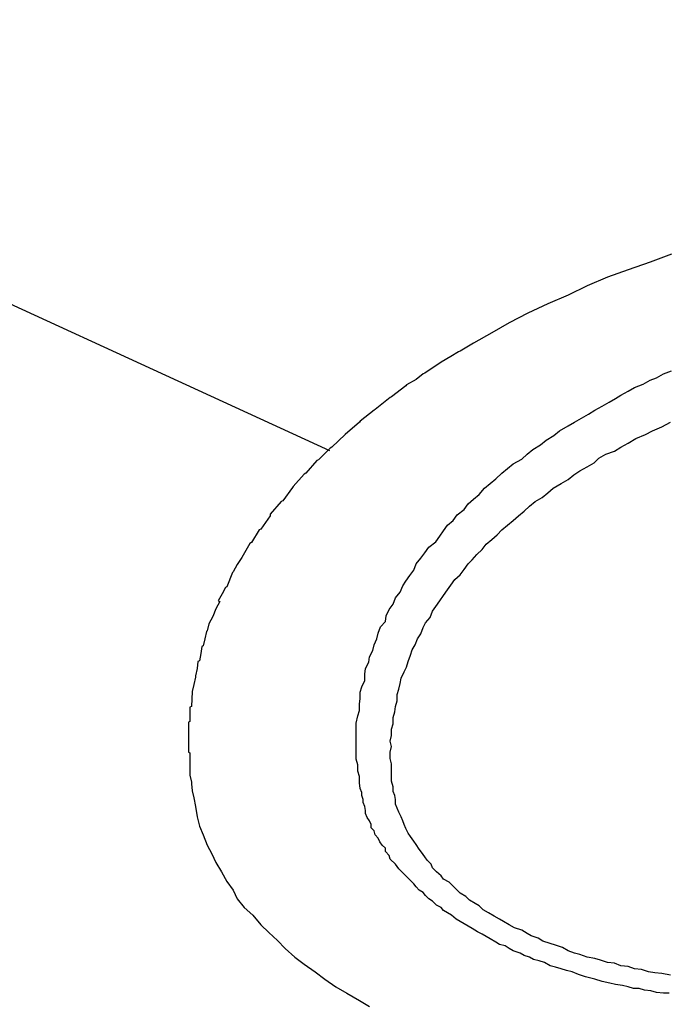
# Model space of a CAD drawing. Units: inches. Extents: x 9110 to 9248, y -225 to -98.
# Drawn here: x 9175 to 9176, y -192 to -191 of the extents above; entities that cross this region are included whole.
import ezdxf

# ---------------------------------------------------------------- set-up
doc = ezdxf.new("R2010")
doc.units = ezdxf.units.IN
doc.header["$MEASUREMENT"] = 0
doc.layers.get('0').update_dxf_attribs({"color": 252})

msp = doc.modelspace()

# ---------------------------------------------------------------- linework, layer by layer
for p, q in [((9175.9588, -191.2387), (9175.9318, -191.2487)), ((9175.9038, -191.2587), (9175.8778, -191.2677)), ((9175.9318, -191.2487), (9175.9038, -191.2587)), ((9175.8778, -191.2677), (9175.8518, -191.2787)), ((9175.8518, -191.2787), (9175.8278, -191.2907)), ((9175.8278, -191.2907), (9175.8018, -191.3017)), ((9175.8018, -191.3017), (9175.7768, -191.3137)), ((9175.7768, -191.3137), (9175.7528, -191.3257)), ((9175.7528, -191.3257), (9175.7308, -191.3387)), ((9175.7308, -191.3387), (9175.7078, -191.3517)), ((9175.7078, -191.3517), (9175.6908, -191.3617)), ((9175.6788, -191.3687), (9175.6668, -191.3757)), ((9175.6888, -191.3627), (9175.6788, -191.3687)), ((9175.6908, -191.3617), (9175.6888, -191.3627)), ((9175.6668, -191.3757), (9175.6458, -191.3897)), ((9175.6438, -191.3907), (9175.6348, -191.3977)), ((9175.6458, -191.3897), (9175.6438, -191.3907)), ((9175.9318, -191.3987), (9175.9398, -191.3957)), ((9175.9398, -191.3957), (9175.9488, -191.3907)), ((9175.9488, -191.3907), (9175.9588, -191.3867)), ((9175.6218, -191.4057), (9175.6038, -191.4197)), ((9175.6228, -191.4047), (9175.6218, -191.4057)), ((9175.6348, -191.3977), (9175.6228, -191.4047)), ((9175.9038, -191.4127), (9175.9118, -191.4077)), ((9175.9118, -191.4077), (9175.9228, -191.4037)), ((9175.9228, -191.4037), (9175.9318, -191.3987)), ((9175.6018, -191.4207), (9175.5828, -191.4357)), ((9175.6038, -191.4197), (9175.6018, -191.4207)), ((9175.8878, -191.4217), (9175.8948, -191.4177)), ((9175.8948, -191.4177), (9175.9038, -191.4127)), ((9175.8618, -191.4367), (9175.8708, -191.4317)), ((9175.8708, -191.4317), (9175.8798, -191.4267)), ((9175.8798, -191.4267), (9175.8878, -191.4217)), ((9175.5818, -191.4367), (9175.5638, -191.4507)), ((9175.5828, -191.4357), (9175.5818, -191.4367)), ((9175.8448, -191.4467), (9175.8538, -191.4417)), ((9175.8538, -191.4417), (9175.8618, -191.4367)), ((9175.5628, -191.4517), (9175.5448, -191.4677)), ((9175.5638, -191.4507), (9175.5628, -191.4517)), ((9175.8168, -191.4627), (9175.8278, -191.4567)), ((9175.8278, -191.4567), (9175.8358, -191.4517)), ((9175.8358, -191.4517), (9175.8448, -191.4467)), ((9175.9348, -191.4627), (9175.9468, -191.4577)), ((9175.9468, -191.4577), (9175.9578, -191.4517)), ((9175.5448, -191.4677), (9175.5278, -191.4837)), ((9175.7998, -191.4747), (9175.8098, -191.4687)), ((9175.8098, -191.4687), (9175.8168, -191.4627)), ((9175.9138, -191.4727), (9175.9258, -191.4677)), ((9175.9258, -191.4677), (9175.9348, -191.4627)), ((9175.5278, -191.4837), (9175.5258, -191.4847)), ((9175.7828, -191.4867), (9175.7928, -191.4807)), ((9175.7928, -191.4807), (9175.7998, -191.4747)), ((9175.8868, -191.4887), (9175.8948, -191.4837)), ((9175.8948, -191.4837), (9175.9038, -191.4787)), ((9175.9038, -191.4787), (9175.9138, -191.4727)), ((9175.5258, -191.4847), (9175.5108, -191.4997)), ((9175.7688, -191.4987), (9175.7758, -191.4927)), ((9175.7758, -191.4927), (9175.7828, -191.4867)), ((9175.8668, -191.4977), (9175.8758, -191.4927)), ((9175.8758, -191.4927), (9175.8868, -191.4887)), ((9175.5088, -191.5007), (9175.4948, -191.5167)), ((9175.5108, -191.4997), (9175.5088, -191.5007)), ((9175.7508, -191.5107), (9175.7578, -191.5047)), ((9175.7578, -191.5047), (9175.7688, -191.4987)), ((9175.8428, -191.5137), (9175.8518, -191.5087)), ((9175.8518, -191.5087), (9175.8608, -191.5037)), ((9175.8608, -191.5037), (9175.8668, -191.4977)), ((9175.4928, -191.5177), (9175.4788, -191.5337)), ((9175.4948, -191.5167), (9175.4928, -191.5177)), ((9175.7358, -191.5237), (9175.7438, -191.5167)), ((9175.7438, -191.5167), (9175.7508, -191.5107)), ((9175.8278, -191.5247), (9175.8348, -191.5187)), ((9175.8348, -191.5187), (9175.8428, -191.5137)), ((9175.4788, -191.5337), (9175.4778, -191.5347)), ((9175.7218, -191.5357), (9175.7288, -191.5297)), ((9175.7288, -191.5297), (9175.7358, -191.5237)), ((9175.8088, -191.5357), (9175.8188, -191.5297)), ((9175.8188, -191.5297), (9175.8278, -191.5247)), ((9175.4778, -191.5347), (9175.4658, -191.5517)), ((9175.7078, -191.5497), (9175.7148, -191.5437)), ((9175.7148, -191.5437), (9175.7218, -191.5357)), ((9175.7948, -191.5477), (9175.8018, -191.5417)), ((9175.8018, -191.5417), (9175.8088, -191.5357)), ((9175.4638, -191.5527), (9175.4498, -191.5687)), ((9175.4658, -191.5517), (9175.4638, -191.5527)), ((9175.6958, -191.5627), (9175.7008, -191.5557)), ((9175.7008, -191.5557), (9175.7078, -191.5497)), ((9175.7718, -191.5647), (9175.7788, -191.5587)), ((9175.7788, -191.5587), (9175.7858, -191.5527)), ((9175.7858, -191.5527), (9175.7948, -191.5477)), ((9175.4498, -191.5707), (9175.4378, -191.5877)), ((9175.4498, -191.5687), (9175.4498, -191.5707)), ((9175.6818, -191.5767), (9175.6868, -191.5697)), ((9175.6868, -191.5697), (9175.6958, -191.5627)), ((9175.7578, -191.5767), (9175.7648, -191.5707)), ((9175.7648, -191.5707), (9175.7718, -191.5647)), ((9175.6698, -191.5897), (9175.6748, -191.5827)), ((9175.6748, -191.5827), (9175.6818, -191.5767)), ((9175.7438, -191.5887), (9175.7508, -191.5827)), ((9175.7508, -191.5827), (9175.7578, -191.5767)), ((9175.4358, -191.5887), (9175.4258, -191.6047)), ((9175.4378, -191.5877), (9175.4358, -191.5887)), ((9175.6648, -191.5967), (9175.6698, -191.5897)), ((9175.7308, -191.6007), (9175.7378, -191.5947)), ((9175.7378, -191.5947), (9175.7438, -191.5887)), ((9175.4238, -191.6057), (9175.4138, -191.6237)), ((9175.4258, -191.6047), (9175.4238, -191.6057)), ((9175.6508, -191.6107), (9175.6598, -191.6037)), ((9175.6598, -191.6037), (9175.6648, -191.5967)), ((9175.7188, -191.6137), (9175.7238, -191.6067)), ((9175.7238, -191.6067), (9175.7308, -191.6007)), ((9175.6408, -191.6247), (9175.6458, -191.6177)), ((9175.6458, -191.6177), (9175.6508, -191.6107)), ((9175.7058, -191.6267), (9175.7118, -191.6197)), ((9175.7118, -191.6197), (9175.7188, -191.6137)), ((9175.4078, -191.6327), (9175.4028, -191.6417)), ((9175.4138, -191.6237), (9175.4078, -191.6327)), ((9175.6318, -191.6397), (9175.6348, -191.6317)), ((9175.6348, -191.6317), (9175.6408, -191.6247)), ((9175.6958, -191.6387), (9175.7008, -191.6317)), ((9175.7008, -191.6317), (9175.7058, -191.6267)), ((9175.4018, -191.6427), (9175.3948, -191.6607)), ((9175.4028, -191.6417), (9175.4018, -191.6427)), ((9175.6268, -191.6467), (9175.6318, -191.6397)), ((9175.6838, -191.6517), (9175.6908, -191.6457)), ((9175.6908, -191.6457), (9175.6958, -191.6387)), ((9175.6178, -191.6597), (9175.6218, -191.6537)), ((9175.6218, -191.6537), (9175.6268, -191.6467)), ((9175.6748, -191.6647), (9175.6788, -191.6587)), ((9175.6788, -191.6587), (9175.6838, -191.6517)), ((9175.3888, -191.6697), (9175.3838, -191.6787)), ((9175.3928, -191.6617), (9175.3888, -191.6697)), ((9175.3948, -191.6607), (9175.3928, -191.6617)), ((9175.6088, -191.6747), (9175.6148, -191.6677)), ((9175.6148, -191.6677), (9175.6178, -191.6597)), ((9175.6698, -191.6717), (9175.6748, -191.6647)), ((9175.3858, -191.6797), (9175.3808, -191.6887)), ((9175.3838, -191.6787), (9175.3858, -191.6797)), ((9175.6008, -191.6897), (9175.6058, -191.6827)), ((9175.6058, -191.6827), (9175.6088, -191.6747)), ((9175.6598, -191.6857), (9175.6648, -191.6787)), ((9175.6648, -191.6787), (9175.6698, -191.6717)), ((9175.3808, -191.6887), (9175.3768, -191.6987)), ((9175.5968, -191.6977), (9175.6008, -191.6897)), ((9175.6528, -191.6997), (9175.6558, -191.6917)), ((9175.6558, -191.6917), (9175.6598, -191.6857)), ((9175.3718, -191.7077), (9175.3698, -191.7167)), ((9175.3768, -191.6987), (9175.3718, -191.7077)), ((9175.5898, -191.7117), (9175.5958, -191.7047)), ((9175.5958, -191.7047), (9175.5968, -191.6977)), ((9175.6438, -191.7127), (9175.6468, -191.7067)), ((9175.6468, -191.7067), (9175.6528, -191.6997)), ((9175.3688, -191.7177), (9175.3668, -191.7267)), ((9175.3698, -191.7167), (9175.3688, -191.7177)), ((9175.5848, -191.7267), (9175.5868, -191.7197)), ((9175.5868, -191.7197), (9175.5898, -191.7117)), ((9175.6368, -191.7267), (9175.6408, -191.7207)), ((9175.6408, -191.7207), (9175.6438, -191.7127)), ((9175.3668, -191.7267), (9175.3648, -191.7357)), ((9175.5818, -191.7347), (9175.5848, -191.7267)), ((9175.6338, -191.7347), (9175.6368, -191.7267)), ((9175.3618, -191.7457), (9175.3598, -191.7547)), ((9175.3628, -191.7367), (9175.3618, -191.7457)), ((9175.3648, -191.7357), (9175.3628, -191.7367)), ((9175.5758, -191.7497), (9175.5798, -191.7417)), ((9175.5798, -191.7417), (9175.5818, -191.7347)), ((9175.6278, -191.7477), (9175.6298, -191.7407)), ((9175.6298, -191.7407), (9175.6338, -191.7347)), ((9175.3578, -191.7557), (9175.3568, -191.7647)), ((9175.3598, -191.7547), (9175.3578, -191.7557)), ((9175.5708, -191.7647), (9175.5748, -191.7567)), ((9175.5748, -191.7567), (9175.5758, -191.7497)), ((9175.6228, -191.7627), (9175.6248, -191.7557)), ((9175.6248, -191.7557), (9175.6278, -191.7477)), ((9175.3568, -191.7647), (9175.3548, -191.7737)), ((9175.5698, -191.7717), (9175.5708, -191.7647)), ((9175.6158, -191.7767), (9175.6198, -191.7687)), ((9175.6198, -191.7687), (9175.6228, -191.7627)), ((9175.3548, -191.7757), (9175.3528, -191.7847)), ((9175.3548, -191.7737), (9175.3548, -191.7757)), ((9175.5658, -191.7877), (9175.5698, -191.7797)), ((9175.5698, -191.7797), (9175.5698, -191.7717)), ((9175.6128, -191.7907), (9175.6148, -191.7837)), ((9175.6148, -191.7837), (9175.6158, -191.7767)), ((9175.3508, -191.7937), (9175.3498, -191.8127)), ((9175.3528, -191.7847), (9175.3508, -191.7937)), ((9175.5638, -191.7947), (9175.5658, -191.7877)), ((9175.5638, -191.8027), (9175.5638, -191.7947)), ((9175.6108, -191.7977), (9175.6128, -191.7907)), ((9175.5628, -191.8097), (9175.5638, -191.8027)), ((9175.6088, -191.8127), (9175.6108, -191.8057)), ((9175.6108, -191.8057), (9175.6108, -191.7977)), ((9175.3498, -191.8127), (9175.3478, -191.8137)), ((9175.3478, -191.8137), (9175.3478, -191.8317)), ((9175.5608, -191.8247), (9175.5628, -191.8177)), ((9175.5628, -191.8177), (9175.5628, -191.8097)), ((9175.6058, -191.8267), (9175.6078, -191.8197)), ((9175.6078, -191.8197), (9175.6088, -191.8127)), ((9175.3478, -191.8317), (9175.3458, -191.8327)), ((9175.3458, -191.8327), (9175.3458, -191.8427)), ((9175.5588, -191.8337), (9175.5608, -191.8247)), ((9175.5588, -191.8417), (9175.5588, -191.8337)), ((9175.6058, -191.8347), (9175.6058, -191.8267)), ((9175.3458, -191.8427), (9175.3458, -191.8507)), ((9175.5588, -191.8477), (9175.5588, -191.8417)), ((9175.6038, -191.8417), (9175.6058, -191.8347)), ((9175.6038, -191.8497), (9175.6038, -191.8417)), ((9175.3458, -191.8507), (9175.3458, -191.8527)), ((9175.3458, -191.8527), (9175.3458, -191.8707)), ((9175.5588, -191.8557), (9175.5588, -191.8477)), ((9175.5588, -191.8637), (9175.5588, -191.8557)), ((9175.6018, -191.8567), (9175.6038, -191.8497)), ((9175.6038, -191.8637), (9175.6018, -191.8567)), ((9175.3458, -191.8707), (9175.3478, -191.8717)), ((9175.5588, -191.8717), (9175.5588, -191.8637)), ((9175.6018, -191.8707), (9175.6038, -191.8637)), ((9175.6018, -191.8787), (9175.6018, -191.8707)), ((9175.3478, -191.8717), (9175.3478, -191.8897)), ((9175.5588, -191.8797), (9175.5588, -191.8717)), ((9175.5608, -191.8867), (9175.5588, -191.8797)), ((9175.6038, -191.8857), (9175.6018, -191.8787)), ((9175.3478, -191.8897), (9175.3478, -191.8917)), ((9175.3478, -191.8917), (9175.3478, -191.8997)), ((9175.5608, -191.8947), (9175.5608, -191.8867)), ((9175.5628, -191.9017), (9175.5608, -191.8947)), ((9175.6038, -191.8937), (9175.6038, -191.8857)), ((9175.6038, -191.8997), (9175.6038, -191.8937)), ((9175.3478, -191.8997), (9175.3498, -191.9087)), ((9175.3498, -191.9087), (9175.3498, -191.9107)), ((9175.5628, -191.9097), (9175.5628, -191.9017)), ((9175.6038, -191.9077), (9175.6038, -191.8997)), ((9175.6058, -191.9147), (9175.6038, -191.9077)), ((9175.3498, -191.9107), (9175.3508, -191.9197)), ((9175.3508, -191.9197), (9175.3528, -191.9287)), ((9175.5638, -191.9167), (9175.5628, -191.9097)), ((9175.5658, -191.9217), (9175.5638, -191.9167)), ((9175.6058, -191.9207), (9175.6058, -191.9147)), ((9175.6078, -191.9257), (9175.6058, -191.9207)), ((9175.3528, -191.9287), (9175.3548, -191.9397)), ((9175.5658, -191.9257), (9175.5658, -191.9217)), ((9175.5678, -191.9307), (9175.5658, -191.9257)), ((9175.5678, -191.9347), (9175.5678, -191.9307)), ((9175.6088, -191.9307), (9175.6078, -191.9257)), ((9175.6088, -191.9367), (9175.6088, -191.9307)), ((9175.3548, -191.9397), (9175.3568, -191.9527)), ((9175.5698, -191.9397), (9175.5678, -191.9347)), ((9175.5708, -191.9447), (9175.5698, -191.9397)), ((9175.5708, -191.9487), (9175.5708, -191.9447)), ((9175.6108, -191.9417), (9175.6088, -191.9367)), ((9175.6128, -191.9467), (9175.6108, -191.9417)), ((9175.3568, -191.9527), (9175.3598, -191.9647)), ((9175.5728, -191.9537), (9175.5708, -191.9487)), ((9175.5758, -191.9577), (9175.5728, -191.9537)), ((9175.5778, -191.9627), (9175.5758, -191.9577)), ((9175.6158, -191.9527), (9175.6128, -191.9467)), ((9175.6178, -191.9577), (9175.6158, -191.9527)), ((9175.6198, -191.9627), (9175.6178, -191.9577)), ((9175.3598, -191.9647), (9175.3648, -191.9757)), ((9175.5778, -191.9667), (9175.5778, -191.9627)), ((9175.5818, -191.9707), (9175.5778, -191.9667)), ((9175.5828, -191.9757), (9175.5818, -191.9707)), ((9175.6218, -191.9677), (9175.6198, -191.9627)), ((9175.6248, -191.9737), (9175.6218, -191.9677)), ((9175.3648, -191.9757), (9175.3698, -191.9887)), ((9175.5868, -191.9797), (9175.5828, -191.9757)), ((9175.5888, -191.9847), (9175.5868, -191.9797)), ((9175.6278, -191.9777), (9175.6248, -191.9737)), ((9175.6318, -191.9837), (9175.6278, -191.9777)), ((9175.6348, -191.9877), (9175.6318, -191.9837)), ((9175.3698, -191.9887), (9175.3758, -191.9997)), ((9175.5918, -191.9887), (9175.5888, -191.9847)), ((9175.5958, -191.9927), (9175.5918, -191.9887)), ((9175.5958, -191.9967), (9175.5958, -191.9927)), ((9175.6388, -191.9937), (9175.6348, -191.9877)), ((9175.6418, -191.9977), (9175.6388, -191.9937)), ((9175.3758, -191.9997), (9175.3808, -192.0107)), ((9175.6008, -192.0017), (9175.5958, -191.9967)), ((9175.6018, -192.0067), (9175.6008, -192.0017)), ((9175.6088, -192.0127), (9175.6018, -192.0067)), ((9175.6458, -192.0037), (9175.6418, -191.9977)), ((9175.6488, -192.0077), (9175.6458, -192.0037)), ((9175.6538, -192.0127), (9175.6488, -192.0077)), ((9175.3808, -192.0107), (9175.3878, -192.0227)), ((9175.6128, -192.0187), (9175.6088, -192.0127)), ((9175.6178, -192.0237), (9175.6128, -192.0187)), ((9175.6558, -192.0177), (9175.6538, -192.0127)), ((9175.6608, -192.0227), (9175.6558, -192.0177)), ((9175.3878, -192.0227), (9175.3948, -192.0347)), ((9175.6228, -192.0287), (9175.6178, -192.0237)), ((9175.6268, -192.0327), (9175.6228, -192.0287)), ((9175.6318, -192.0377), (9175.6268, -192.0327)), ((9175.6668, -192.0277), (9175.6608, -192.0227)), ((9175.6698, -192.0317), (9175.6668, -192.0277)), ((9175.6768, -192.0357), (9175.6698, -192.0317)), ((9175.3948, -192.0347), (9175.4028, -192.0457)), ((9175.4028, -192.0457), (9175.4078, -192.0567)), ((9175.6348, -192.0417), (9175.6318, -192.0377)), ((9175.6388, -192.0457), (9175.6348, -192.0417)), ((9175.6438, -192.0487), (9175.6388, -192.0457)), ((9175.6818, -192.0407), (9175.6768, -192.0357)), ((9175.6868, -192.0457), (9175.6818, -192.0407)), ((9175.6908, -192.0497), (9175.6868, -192.0457)), ((9175.4078, -192.0567), (9175.4168, -192.0677)), ((9175.6468, -192.0527), (9175.6438, -192.0487)), ((9175.6508, -192.0567), (9175.6468, -192.0527)), ((9175.6558, -192.0597), (9175.6508, -192.0567)), ((9175.6978, -192.0537), (9175.6908, -192.0497)), ((9175.7028, -192.0587), (9175.6978, -192.0537)), ((9175.4168, -192.0677), (9175.4278, -192.0777)), ((9175.6608, -192.0647), (9175.6558, -192.0597)), ((9175.6668, -192.0677), (9175.6608, -192.0647)), ((9175.6698, -192.0717), (9175.6668, -192.0677)), ((9175.7098, -192.0627), (9175.7028, -192.0587)), ((9175.7148, -192.0657), (9175.7098, -192.0627)), ((9175.7198, -192.0707), (9175.7148, -192.0657)), ((9175.7268, -192.0747), (9175.7198, -192.0707)), ((9175.4278, -192.0777), (9175.4378, -192.0897)), ((9175.6748, -192.0747), (9175.6698, -192.0717)), ((9175.6798, -192.0777), (9175.6748, -192.0747)), ((9175.6858, -192.0827), (9175.6798, -192.0777)), ((9175.6908, -192.0857), (9175.6858, -192.0827)), ((9175.7338, -192.0787), (9175.7268, -192.0747)), ((9175.7408, -192.0827), (9175.7338, -192.0787)), ((9175.7458, -192.0857), (9175.7408, -192.0827)), ((9175.4378, -192.0897), (9175.4478, -192.0997)), ((9175.6958, -192.0887), (9175.6908, -192.0857)), ((9175.7008, -192.0917), (9175.6958, -192.0887)), ((9175.7058, -192.0947), (9175.7008, -192.0917)), ((9175.7128, -192.0987), (9175.7058, -192.0947)), ((9175.7528, -192.0897), (9175.7458, -192.0857)), ((9175.7598, -192.0937), (9175.7528, -192.0897)), ((9175.7688, -192.0967), (9175.7598, -192.0937)), ((9175.4478, -192.0997), (9175.4588, -192.1097)), ((9175.7188, -192.1017), (9175.7128, -192.0987)), ((9175.7238, -192.1047), (9175.7188, -192.1017)), ((9175.7288, -192.1077), (9175.7238, -192.1047)), ((9175.7358, -192.1117), (9175.7288, -192.1077)), ((9175.7758, -192.1007), (9175.7688, -192.0967)), ((9175.7808, -192.1037), (9175.7758, -192.1007)), ((9175.7898, -192.1067), (9175.7808, -192.1037)), ((9175.7958, -192.1107), (9175.7898, -192.1067)), ((9175.4588, -192.1097), (9175.4688, -192.1197)), ((9175.4688, -192.1197), (9175.4808, -192.1307)), ((9175.7408, -192.1147), (9175.7358, -192.1117)), ((9175.7478, -192.1167), (9175.7408, -192.1147)), ((9175.7528, -192.1197), (9175.7478, -192.1167)), ((9175.7578, -192.1227), (9175.7528, -192.1197)), ((9175.8048, -192.1137), (9175.7958, -192.1107)), ((9175.8118, -192.1157), (9175.8048, -192.1137)), ((9175.8208, -192.1187), (9175.8118, -192.1157)), ((9175.8278, -192.1227), (9175.8208, -192.1187)), ((9175.4808, -192.1307), (9175.4928, -192.1397)), ((9175.7668, -192.1257), (9175.7578, -192.1227)), ((9175.7718, -192.1287), (9175.7668, -192.1257)), ((9175.7788, -192.1307), (9175.7718, -192.1287)), ((9175.7838, -192.1337), (9175.7788, -192.1307)), ((9175.8358, -192.1257), (9175.8278, -192.1227)), ((9175.8428, -192.1277), (9175.8358, -192.1257)), ((9175.8518, -192.1307), (9175.8428, -192.1277)), ((9175.8618, -192.1327), (9175.8518, -192.1307)), ((9175.8688, -192.1347), (9175.8618, -192.1327)), ((9175.4928, -192.1397), (9175.5068, -192.1497)), ((9175.7908, -192.1357), (9175.7838, -192.1337)), ((9175.7978, -192.1377), (9175.7908, -192.1357)), ((9175.8048, -192.1417), (9175.7978, -192.1377)), ((9175.8118, -192.1437), (9175.8048, -192.1417)), ((9175.8188, -192.1457), (9175.8118, -192.1437)), ((9175.8258, -192.1477), (9175.8188, -192.1457)), ((9175.8778, -192.1377), (9175.8688, -192.1347)), ((9175.8868, -192.1387), (9175.8778, -192.1377)), ((9175.8948, -192.1417), (9175.8868, -192.1387)), ((9175.9038, -192.1427), (9175.8948, -192.1417)), ((9175.9118, -192.1457), (9175.9038, -192.1427)), ((9175.9208, -192.1467), (9175.9118, -192.1457)), ((9175.5068, -192.1497), (9175.5188, -192.1587)), ((9175.8328, -192.1497), (9175.8258, -192.1477)), ((9175.8408, -192.1527), (9175.8328, -192.1497)), ((9175.8498, -192.1557), (9175.8408, -192.1527)), ((9175.8618, -192.1587), (9175.8498, -192.1557)), ((9175.9298, -192.1497), (9175.9208, -192.1467)), ((9175.9378, -192.1507), (9175.9298, -192.1497)), ((9175.9468, -192.1517), (9175.9378, -192.1507)), ((9175.9578, -192.1537), (9175.9468, -192.1517)), ((9175.5188, -192.1587), (9175.5328, -192.1687)), ((9175.5328, -192.1687), (9175.5468, -192.1767)), ((9175.8708, -192.1617), (9175.8618, -192.1587)), ((9175.8808, -192.1637), (9175.8708, -192.1617)), ((9175.8878, -192.1657), (9175.8808, -192.1637)), ((9175.8968, -192.1667), (9175.8878, -192.1657)), ((9175.9038, -192.1687), (9175.8968, -192.1667)), ((9175.9108, -192.1707), (9175.9038, -192.1687)), ((9175.9178, -192.1707), (9175.9108, -192.1707)), ((9175.9248, -192.1727), (9175.9178, -192.1707)), ((9175.5468, -192.1767), (9175.5628, -192.1857)), ((9175.9328, -192.1737), (9175.9248, -192.1727)), ((9175.9398, -192.1757), (9175.9328, -192.1737)), ((9175.9488, -192.1767), (9175.9398, -192.1757)), ((9175.9558, -192.1767), (9175.9488, -192.1767)), ((9175.5628, -192.1857), (9175.5758, -192.1937))]:
    msp.add_line(p, q)
msp.add_lwpolyline([(9174.2448, -190.6867), (9174.2648, -190.9087), (9174.2648, -190.9087), (9175.5248, -191.4877), (9175.5248, -191.4877)])

doc.saveas('drawing.dxf')
